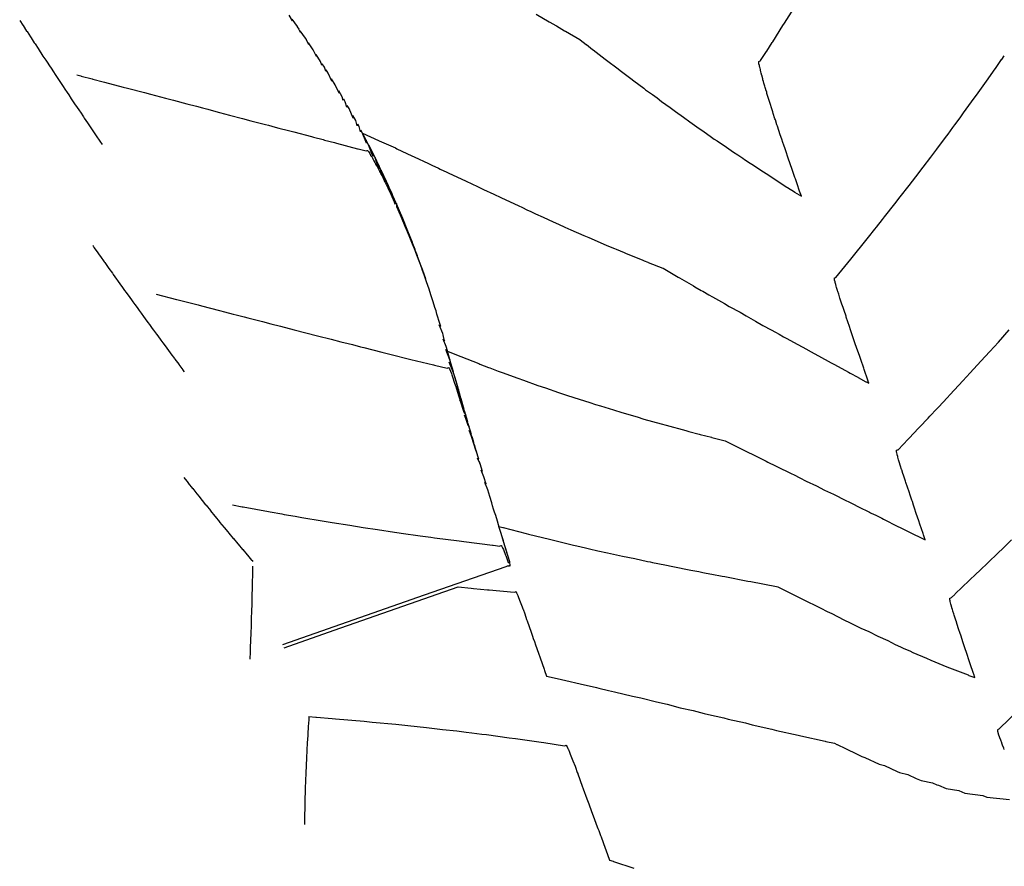
# Model space of a CAD drawing. Extents: x 2080340 to 2085376, y 13836405 to 13843045.
# Drawn here: x 2081589 to 2081735, y 13841097 to 13841222 of the extents above; entities that cross this region are included whole.
import ezdxf

# ---------------------------------------------------------------- set-up
doc = ezdxf.new("R2010")
doc.units = 0
doc.header["$MEASUREMENT"] = 0
doc.layers.add('C-TOPO-MAJR', color=3, linetype='Continuous')
doc.layers.add('C-TOPO-MINR', color=2, linetype='Continuous')

msp = doc.modelspace()

# ---------------------------------------------------------------- linework, layer by layer
at = {"layer": 'C-TOPO-MAJR', "elevation": 1475, "flags": 128}
for points in [[(2081609.67, 13841181.2), (2081612.69, 13841180.42), (2081612.93, 13841180.36), (2081615.87, 13841179.59), (2081616.35, 13841179.47), (2081619.05, 13841178.77), (2081619.78, 13841178.58), (2081621.05, 13841178.25), (2081621.49, 13841178.14), (2081622.7, 13841177.82), (2081623.21, 13841177.69), (2081625.42, 13841177.12), (2081626.64, 13841176.81), (2081628.08, 13841176.44), (2081630.08, 13841175.92), (2081631.82, 13841175.48), (2081633.52, 13841175.04), (2081635.56, 13841174.52), (2081636.97, 13841174.16), (2081638.08, 13841173.87), (2081638.69, 13841173.72), (2081639.88, 13841173.41), (2081640.41, 13841173.28), (2081643.06, 13841172.6), (2081643.86, 13841172.4), (2081644.46, 13841172.24), (2081644.61, 13841172.21), (2081646.95, 13841171.62), (2081647.33, 13841171.52), (2081650.69, 13841170.72), (2081650.86, 13841170.67), (2081652.71, 13841170.25), (2081652.83, 13841170.29), (2081652.95, 13841170.33), (2081652.98, 13841170.29), (2081653.05, 13841170.15), (2081653.2, 13841169.79), (2081653.34, 13841169.44), (2081653.41, 13841169.23), (2081653.67, 13841168.5), (2081653.67, 13841168.49), (2081653.67, 13841168.48), (2081653.81, 13841168.03), (2081653.98, 13841167.55), (2081654.4, 13841166.2), (2081654.49, 13841165.92), (2081654.58, 13841165.64), (2081654.91, 13841165.25), (2081654.78, 13841165.71), (2081654.05, 13841167.48), (2081654.38, 13841167.1), (2081654.23, 13841167.64), (2081654.04, 13841168.31), (2081653.95, 13841168.6), (2081653.77, 13841169.25), (2081653.68, 13841169.57), (2081653.04, 13841171.15), (2081653.33, 13841170.81), (2081653.14, 13841171.49), (2081652.53, 13841172.99), (2081652.81, 13841172.66), (2081652.59, 13841173.43), (2081652.11, 13841174.53), (2081652.35, 13841174.29), (2081652.17, 13841174.94), (2081652.11, 13841175.17), (2081652.06, 13841175.36), (2081651.52, 13841176.67), (2081651.76, 13841176.38), (2081651.5, 13841177.28), (2081651.36, 13841177.77), (2081651.21, 13841178.24), (2081651.07, 13841178.71), (2081650.92, 13841179.2), (2081650.64, 13841180.07), (2081650.31, 13841181.11), (2081650.05, 13841181.91), (2081649.68, 13841183.01), (2081649.43, 13841183.74), (2081649.03, 13841184.9), (2081648.58, 13841186.14), (2081648.35, 13841186.78), (2081648.11, 13841187.42), (2081648, 13841187.71), (2081647.75, 13841188.37), (2081647.64, 13841188.65), (2081647.11, 13841190.02), (2081646.91, 13841190.51), (2081646.33, 13841191.94), (2081646.15, 13841192.36), (2081645.53, 13841193.85), (2081645.37, 13841194.21), (2081644.7, 13841195.75), (2081644.7, 13841195.62), (2081644.57, 13841196.04), (2081644.21, 13841196.83), (2081644.15, 13841196.96), (2081643.79, 13841197.76), (2081643.74, 13841197.87), (2081642.96, 13841199.52), (2081642.96, 13841199.45), (2081642.88, 13841199.69), (2081642.05, 13841201.38), (2081642.05, 13841201.34), (2081642, 13841201.49), (2081641.11, 13841203.24), (2081641.12, 13841203.22), (2081641.09, 13841203.29), (2081640.2, 13841204.99), (2081642.58, 13841203.93), (2081642.68, 13841203.87), (2081645.06, 13841202.81), (2081645.28, 13841202.68), (2081647.51, 13841201.67), (2081647.86, 13841201.49), (2081649.96, 13841200.54), (2081650.43, 13841200.29), (2081651.43, 13841199.83), (2081651.71, 13841199.69), (2081652.68, 13841199.25), (2081652.99, 13841199.09), (2081654.81, 13841198.26), (2081655.54, 13841197.88), (2081657.22, 13841197.12), (2081658.1, 13841196.68), (2081659.63, 13841195.98), (2081660.66, 13841195.48), (2081662.05, 13841194.85), (2081663.22, 13841194.28), (2081663.87, 13841193.99), (2081664.51, 13841193.68), (2081665.12, 13841193.41), (2081665.81, 13841193.09), (2081666.91, 13841192.59), (2081668.41, 13841191.9), (2081669.2, 13841191.54), (2081670.14, 13841191.12), (2081671.03, 13841190.72), (2081672.95, 13841189.88), (2081673.68, 13841189.55), (2081675.81, 13841188.64), (2081676.37, 13841188.4), (2081677.5, 13841187.92), (2081677.72, 13841187.82), (2081678.91, 13841187.33), (2081679.09, 13841187.26), (2081681.67, 13841186.21), (2081681.86, 13841186.13), (2081682.43, 13841185.9), (2081682.46, 13841185.89), (2081684.62, 13841185.04), (2081684.66, 13841185.02), (2081684.67, 13841185.01), (2081686.92, 13841183.7), (2081687.09, 13841183.6), (2081689.18, 13841182.4), (2081689.35, 13841182.29), (2081690.32, 13841181.74), (2081690.53, 13841181.62), (2081691.46, 13841181.09), (2081691.99, 13841180.77), (2081693.75, 13841179.79), (2081694.46, 13841179.37), (2081696.05, 13841178.5), (2081696.95, 13841177.97), (2081698.36, 13841177.2), (2081699.45, 13841176.57), (2081700.67, 13841175.92), (2081701.29, 13841175.56), (2081701.83, 13841175.27), (2081702.5, 13841174.89), (2081703, 13841174.63), (2081704.49, 13841173.79), (2081705.33, 13841173.34), (2081707.02, 13841172.4), (2081707.67, 13841172.06), (2081709.56, 13841171.01), (2081710.01, 13841170.78), (2081712.11, 13841169.63), (2081712.35, 13841169.5), (2081713.46, 13841168.9), (2081713.53, 13841168.86), (2081714.68, 13841168.23), (2081714.7, 13841168.23), (2081715.1, 13841168.01), (2081715.01, 13841168.28), (2081714.99, 13841168.33), (2081714.71, 13841169.18), (2081714.67, 13841169.28), (2081714.41, 13841170.05), (2081714.35, 13841170.23), (2081713.91, 13841171.51), (2081713.71, 13841172.12), (2081713.36, 13841173.13), (2081713.06, 13841174.01), (2081712.81, 13841174.75), (2081712.42, 13841175.91), (2081712.26, 13841176.38), (2081711.78, 13841177.8), (2081711.74, 13841177.91), (2081711.45, 13841178.75), (2081711.44, 13841178.78), (2081711.29, 13841179.23), (2081711.21, 13841179.46), (2081711.13, 13841179.7), (2081711.03, 13841180.01), (2081710.98, 13841180.16), (2081710.84, 13841180.6), (2081710.71, 13841181), (2081710.65, 13841181.17), (2081710.52, 13841181.6), (2081710.49, 13841181.7), (2081710.47, 13841181.74), (2081710.34, 13841182.18), (2081710.28, 13841182.38), (2081710.22, 13841182.62), (2081710.14, 13841182.89), (2081710.11, 13841182.99), (2081710.05, 13841183.26), (2081710.04, 13841183.29), (2081710.01, 13841183.49), (2081710.01, 13841183.5), (2081710.01, 13841183.54), (2081710.02, 13841183.58), (2081710.02, 13841183.59), (2081710.25, 13841183.67), (2081710.25, 13841183.67), (2081712.45, 13841186.37), (2081712.67, 13841186.63), (2081714.66, 13841189.11), (2081715.08, 13841189.63), (2081716, 13841190.78), (2081716.27, 13841191.12), (2081717.13, 13841192.21), (2081717.45, 13841192.61), (2081718.97, 13841194.56), (2081719.77, 13841195.58), (2081721.07, 13841197.26), (2081722.05, 13841198.53), (2081723.14, 13841199.96), (2081724.28, 13841201.46), (2081725.17, 13841202.65), (2081726.47, 13841204.38), (2081726.83, 13841204.87), (2081727.54, 13841205.83), (2081727.86, 13841206.26), (2081728.61, 13841207.28), (2081729.12, 13841207.99), (2081730.7, 13841210.16), (2081731.05, 13841210.64), (2081732.75, 13841213.03), (2081732.85, 13841213.17), (2081733.79, 13841214.51), (2081733.84, 13841214.58), (2081734.75, 13841215.88), (2081734.78, 13841215.92), (2081735.16, 13841216.46)], [(2081655.45, 13841163.4), (2081655.33, 13841163.78), (2081654.59, 13841165.58), (2081655.17, 13841163.72), (2081655.45, 13841163.4)], [(2081655.98, 13841161.55), (2081655.89, 13841161.86), (2081655.29, 13841163.3), (2081655.76, 13841161.81), (2081655.98, 13841161.55)], [(2081657.06, 13841157.86), (2081657.02, 13841158.01), (2081656.76, 13841158.88), (2081656.74, 13841158.97), (2081656.49, 13841159.82), (2081656.45, 13841159.93), (2081656, 13841161.02), (2081656.35, 13841159.9), (2081656.52, 13841159.37), (2081656.65, 13841158.94), (2081656.85, 13841158.32), (2081656.95, 13841157.99), (2081657.06, 13841157.86)], [(2081657.61, 13841156.02), (2081657.59, 13841156.09), (2081657.45, 13841156.43), (2081657.56, 13841156.08), (2081657.61, 13841156.02)]]:
    msp.add_lwpolyline(points, dxfattribs=at)
at = {"layer": 'C-TOPO-MINR', "flags": 128}
for points, elevation in [([(2081665.91, 13841222.61), (2081667.82, 13841221.46), (2081667.92, 13841221.41), (2081668.78, 13841220.91), (2081668.89, 13841220.86), (2081670.09, 13841220.15), (2081670.21, 13841220.1), (2081672.35, 13841218.85), (2081672.35, 13841218.84), (2081672.41, 13841218.81), (2081673.3, 13841218.12), (2081673.32, 13841218.1), (2081674.24, 13841217.4), (2081674.33, 13841217.32), (2081676.12, 13841215.95), (2081676.31, 13841215.79), (2081678.01, 13841214.51), (2081678.32, 13841214.26), (2081679.92, 13841213.07), (2081680.33, 13841212.73), (2081681.83, 13841211.64), (2081682.09, 13841211.43), (2081682.8, 13841210.92), (2081683.09, 13841210.7), (2081683.77, 13841210.21), (2081684.43, 13841209.7), (2081685.71, 13841208.79), (2081686.5, 13841208.19), (2081687.68, 13841207.37), (2081688.61, 13841206.68), (2081689.66, 13841205.96), (2081690.73, 13841205.18), (2081691.66, 13841204.56), (2081692.25, 13841204.14), (2081692.67, 13841203.86), (2081693.3, 13841203.42), (2081693.69, 13841203.16), (2081695.07, 13841202.21), (2081695.74, 13841201.78), (2081696.45, 13841201.29), (2081696.73, 13841201.11), (2081697.55, 13841200.57), (2081697.81, 13841200.4), (2081699.52, 13841199.27), (2081699.9, 13841199.03), (2081701.78, 13841197.81), (2081702.01, 13841197.66), (2081702.99, 13841197.03), (2081703.07, 13841196.98), (2081704.09, 13841196.33), (2081704.13, 13841196.3), (2081705.13, 13841195.67), (2081704.86, 13841196.44), (2081704.82, 13841196.55), (2081704.54, 13841197.38), (2081704.5, 13841197.5), (2081704.24, 13841198.26), (2081704.17, 13841198.45), (2081703.72, 13841199.77), (2081703.52, 13841200.34), (2081703.15, 13841201.43), (2081702.87, 13841202.23), (2081702.71, 13841202.71), (2081702.54, 13841203.21), (2081702.4, 13841203.6), (2081702.23, 13841204.12), (2081702.01, 13841204.77), (2081701.59, 13841206.02), (2081701.51, 13841206.25), (2081701.28, 13841206.97), (2081701.22, 13841207.14), (2081700.97, 13841207.92), (2081700.9, 13841208.14), (2081700.36, 13841209.83), (2081700.36, 13841209.83), (2081700.35, 13841209.86), (2081700.13, 13841210.59), (2081700.04, 13841210.89), (2081700, 13841211.05), (2081699.88, 13841211.42), (2081699.86, 13841211.48), (2081699.78, 13841211.74), (2081699.72, 13841211.94), (2081699.64, 13841212.26), (2081699.59, 13841212.42), (2081699.53, 13841212.64), (2081699.45, 13841212.9), (2081699.43, 13841213.02), (2081699.32, 13841213.39), (2081699.31, 13841213.42), (2081699.24, 13841213.68), (2081699.21, 13841213.78), (2081699.21, 13841213.8), (2081699.19, 13841213.84), (2081699.13, 13841214.11), (2081699.1, 13841214.24), (2081699.06, 13841214.41), (2081699.01, 13841214.61), (2081698.99, 13841214.71), (2081698.93, 13841214.96), (2081698.93, 13841214.99), (2081698.86, 13841215.26), (2081698.82, 13841215.5), (2081698.83, 13841215.61), (2081698.83, 13841215.61), (2081699.06, 13841215.69), (2081699.1, 13841215.75), (2081699.1, 13841215.75), (2081699.96, 13841217.09), (2081700, 13841217.14), (2081700.82, 13841218.42), (2081700.89, 13841218.52), (2081702.4, 13841220.91), (2081702.64, 13841221.29), (2081704.02, 13841223.47)], 1474), ([(2081589.47, 13841221.69), (2081589.94, 13841220.96), (2081589.97, 13841220.92), (2081590.5, 13841220.1), (2081590.56, 13841220.02), (2081591.06, 13841219.24), (2081591.15, 13841219.11), (2081591.63, 13841218.38), (2081591.74, 13841218.21), (2081592.19, 13841217.52), (2081592.33, 13841217.3), (2081592.75, 13841216.66), (2081592.92, 13841216.4), (2081593.32, 13841215.8), (2081593.52, 13841215.5), (2081593.88, 13841214.94), (2081594.11, 13841214.6), (2081594.45, 13841214.08), (2081594.7, 13841213.7), (2081595.02, 13841213.23), (2081595.3, 13841212.8), (2081595.59, 13841212.37), (2081595.9, 13841211.9), (2081596.16, 13841211.51), (2081596.5, 13841211), (2081596.73, 13841210.65), (2081597.1, 13841210.1), (2081597.3, 13841209.8), (2081597.7, 13841209.21), (2081597.87, 13841208.94), (2081598.3, 13841208.31), (2081598.45, 13841208.09), (2081598.9, 13841207.42), (2081599.02, 13841207.23), (2081599.5, 13841206.52), (2081599.6, 13841206.38), (2081600.11, 13841205.63), (2081600.18, 13841205.52), (2081600.31, 13841205.33), (2081600.8, 13841204.61), (2081601.34, 13841203.82), (2081601.68, 13841203.31)], 1476), ([(2081597.95, 13841213.62), (2081598.54, 13841213.47), (2081598.59, 13841213.45), (2081600.2, 13841213.04), (2081600.3, 13841213.01), (2081601.83, 13841212.61), (2081602.01, 13841212.56), (2081604.79, 13841211.83), (2081605.41, 13841211.67), (2081607.93, 13841211.01), (2081608.82, 13841210.77), (2081611.07, 13841210.18), (2081612.23, 13841209.88), (2081614.22, 13841209.35), (2081615.63, 13841208.98), (2081616.53, 13841208.74), (2081617.33, 13841208.53), (2081618.17, 13841208.31), (2081619.03, 13841208.08), (2081620.53, 13841207.69), (2081622.43, 13841207.18), (2081623.69, 13841206.85), (2081625.84, 13841206.29), (2081626.29, 13841206.17), (2081627.28, 13841205.91), (2081627.82, 13841205.76), (2081629.24, 13841205.39), (2081630.02, 13841205.19), (2081632.64, 13841204.49), (2081632.93, 13841204.42), (2081634.35, 13841204.05), (2081634.57, 13841203.99), (2081636.05, 13841203.6), (2081636.37, 13841203.52), (2081639.46, 13841202.7), (2081639.54, 13841202.68), (2081640.72, 13841202.37), (2081640.87, 13841202.43), (2081640.95, 13841202.46), (2081641, 13841202.41), (2081641.09, 13841202.28), (2081641.18, 13841202.13), (2081641.26, 13841201.98), (2081641.32, 13841201.86), (2081641.36, 13841201.76), (2081641.4, 13841201.69), (2081641.44, 13841201.67), (2081641.46, 13841201.62), (2081641.52, 13841201.57), (2081641.6, 13841201.47), (2081641.66, 13841201.37), (2081641.74, 13841201.22), (2081641.89, 13841200.91), (2081642, 13841200.66), (2081642.02, 13841200.65), (2081642.11, 13841200.46), (2081642.18, 13841200.31), (2081642.22, 13841200.27), (2081642.27, 13841200.2), (2081642.35, 13841200.08), (2081642.46, 13841199.88), (2081642.62, 13841199.59), (2081642.64, 13841199.55), (2081642.78, 13841199.24), (2081642.79, 13841199.22), (2081642.9, 13841198.97), (2081642.93, 13841198.93), (2081642.97, 13841198.87), (2081643.03, 13841198.76), (2081643.13, 13841198.57), (2081643.31, 13841198.22), (2081643.52, 13841197.79), (2081643.57, 13841197.69), (2081643.58, 13841197.66), (2081643.61, 13841197.6), (2081643.73, 13841197.36), (2081643.94, 13841196.91), (2081643.95, 13841196.89), (2081644.34, 13841196.06), (2081644.38, 13841195.98), (2081645.05, 13841194.52), (2081644.57, 13841196.04), (2081644.47, 13841196.26), (2081644.15, 13841196.96), (2081644.05, 13841197.19), (2081643.74, 13841197.87), (2081643.5, 13841198.37), (2081643.52, 13841197.82), (2081642.88, 13841199.69), (2081642.6, 13841200.25), (2081642.63, 13841199.72), (2081642, 13841201.49), (2081641.68, 13841202.11), (2081641.72, 13841201.61), (2081641.09, 13841203.29), (2081640.74, 13841203.97), (2081640.77, 13841203.5), (2081640.15, 13841205.08), (2081639.96, 13841205.44), (2081639.9, 13841205.19), (2081639.68, 13841205.97), (2081639.48, 13841206.34), (2081639.41, 13841206.1), (2081639.19, 13841206.86), (2081638.76, 13841207.64), (2081638.8, 13841207.22), (2081638.21, 13841208.63), (2081637.94, 13841209.1), (2081637.9, 13841208.86), (2081637.63, 13841209.65), (2081637.42, 13841210.01), (2081637.35, 13841209.82), (2081637.2, 13841210.39), (2081636.68, 13841211.27), (2081636.72, 13841210.9), (2081636.16, 13841212.14), (2081635.6, 13841213.06), (2081635.64, 13841212.72), (2081635.09, 13841213.89), (2081634.8, 13841214.36), (2081634.75, 13841214.18), (2081634.55, 13841214.75), (2081634.24, 13841215.24), (2081634.2, 13841215.06), (2081634, 13841215.62), (2081633.35, 13841216.62), (2081633.4, 13841216.33), (2081632.88, 13841217.34), (2081632.18, 13841218.39), (2081632.23, 13841218.11), (2081631.74, 13841219.05), (2081630.99, 13841220.14), (2081631.04, 13841219.88), (2081630.56, 13841220.76), (2081629.77, 13841221.87), (2081629.82, 13841221.64), (2081629.36, 13841222.45)], 1474), ([(2081630.56, 13841220.76), (2081630.49, 13841220.86), (2081630.51, 13841220.74), (2081630.77, 13841220.37), (2081630.56, 13841220.76)], 1473), ([(2081631.74, 13841219.05), (2081631.7, 13841219.11), (2081631.71, 13841219.04), (2081631.85, 13841218.85), (2081631.74, 13841219.05)], 1473), ([(2081632.88, 13841217.34), (2081632.88, 13841217.35), (2081632.88, 13841217.34), (2081632.9, 13841217.31), (2081632.88, 13841217.34)], 1473), ([(2081649.04, 13841184.85), (2081649.03, 13841184.9), (2081649.01, 13841184.95), (2081648.35, 13841186.78), (2081648.33, 13841186.84), (2081648, 13841187.71), (2081647.97, 13841187.79), (2081647.64, 13841188.65), (2081647.57, 13841188.84), (2081646.91, 13841190.51), (2081646.81, 13841190.77), (2081646.15, 13841192.36), (2081646.02, 13841192.68), (2081645.37, 13841194.21), (2081645.21, 13841194.59), (2081645.21, 13841194.15), (2081645.77, 13841192.9), (2081646.02, 13841192.32), (2081646.47, 13841191.27), (2081646.81, 13841190.47), (2081647.15, 13841189.64), (2081647.56, 13841188.62), (2081647.69, 13841188.3), (2081647.93, 13841187.69), (2081648.04, 13841187.42), (2081648.3, 13841186.76), (2081648.45, 13841186.37), (2081649.01, 13841184.89), (2081649.51, 13841183.5), (2081649.04, 13841184.85)], 1474), ([(2081600.29, 13841188.42), (2081600.32, 13841188.36), (2081600.36, 13841188.3), (2081600.4, 13841188.23), (2081600.44, 13841188.15), (2081600.46, 13841188.11), (2081600.78, 13841187.66), (2081600.79, 13841187.64), (2081601.38, 13841186.81), (2081601.42, 13841186.75), (2081601.98, 13841185.97), (2081602.05, 13841185.86), (2081602.58, 13841185.12), (2081602.68, 13841184.98), (2081603.18, 13841184.28), (2081603.32, 13841184.09), (2081603.79, 13841183.43), (2081603.95, 13841183.2), (2081604.39, 13841182.59), (2081604.58, 13841182.32), (2081605, 13841181.74), (2081605.22, 13841181.43), (2081605.76, 13841180.69), (2081606.01, 13841180.34), (2081606.21, 13841180.06), (2081606.5, 13841179.66), (2081606.83, 13841179.21), (2081607.14, 13841178.78), (2081607.44, 13841178.37), (2081607.79, 13841177.89), (2081608.05, 13841177.53), (2081608.43, 13841177.01), (2081608.66, 13841176.69), (2081609.07, 13841176.13), (2081609.28, 13841175.85), (2081609.72, 13841175.25), (2081609.9, 13841175.01), (2081610.37, 13841174.37), (2081610.51, 13841174.17), (2081610.65, 13841173.98), (2081611.13, 13841173.33), (2081611.24, 13841173.18), (2081611.75, 13841172.49), (2081611.84, 13841172.37), (2081612.37, 13841171.65), (2081612.44, 13841171.57), (2081613, 13841170.81), (2081613.03, 13841170.76), (2081613.62, 13841169.97), (2081613.63, 13841169.96), (2081613.83, 13841169.69)], 1477), ([(2081620.94, 13841150.03), (2081622.38, 13841149.75), (2081622.53, 13841149.72), (2081626.27, 13841149.03), (2081626.54, 13841148.98), (2081628.24, 13841148.67), (2081628.61, 13841148.61), (2081630.22, 13841148.33), (2081631.24, 13841148.16), (2081634.23, 13841147.65), (2081635.72, 13841147.41), (2081638.3, 13841146.99), (2081640.28, 13841146.69), (2081642.43, 13841146.36), (2081644.94, 13841145.99), (2081646.62, 13841145.75), (2081648.06, 13841145.55), (2081648.74, 13841145.45), (2081650.31, 13841145.23), (2081650.87, 13841145.16), (2081654.51, 13841144.68), (2081655.18, 13841144.59), (2081659.43, 13841144.06), (2081659.55, 13841144.04), (2081660.49, 13841143.93), (2081660.54, 13841143.95), (2081660.72, 13841144.01), (2081660.74, 13841144), (2081660.76, 13841143.96), (2081660.81, 13841143.86), (2081660.86, 13841143.81), (2081660.97, 13841143.56), (2081661.04, 13841143.41), (2081661.36, 13841142.6), (2081661.37, 13841142.59), (2081661.37, 13841142.57), (2081661.39, 13841142.52), (2081661.76, 13841141.51), (2081661.77, 13841141.51), (2081661.79, 13841141.5), (2081661.79, 13841141.5), (2081661.79, 13841141.5), (2081661.79, 13841141.5), (2081661.79, 13841141.5), (2081661.8, 13841141.5), (2081661.8, 13841141.5), (2081661.8, 13841141.5), (2081661.8, 13841141.5), (2081662.01, 13841141.4), (2081662, 13841141.59), (2081661.76, 13841142.36), (2081661.66, 13841142.68), (2081661.27, 13841143.94), (2081661.07, 13841144.59), (2081660.71, 13841145.77), (2081660.48, 13841146.5), (2081660.15, 13841147.6), (2081659.9, 13841148.42), (2081659.74, 13841148.93), (2081659.6, 13841149.38), (2081659.45, 13841149.87), (2081659.31, 13841150.33), (2081659.03, 13841151.26), (2081658.73, 13841152.25), (2081658.28, 13841153.32), (2081658.48, 13841153.09), (2081658.16, 13841154.17), (2081657.75, 13841155.14), (2081657.93, 13841154.93), (2081657.59, 13841156.09), (2081657.23, 13841156.95), (2081657.39, 13841156.77), (2081657.02, 13841158.01), (2081656.93, 13841158.32), (2081656.74, 13841158.97), (2081656.65, 13841159.26), (2081656.45, 13841159.93), (2081656.18, 13841160.59), (2081656.3, 13841160.45), (2081655.89, 13841161.86), (2081655.66, 13841162.41), (2081655.77, 13841162.29), (2081655.33, 13841163.78), (2081655.15, 13841164.24), (2081655.23, 13841164.14), (2081654.78, 13841165.71), (2081654.63, 13841166.07), (2081654.7, 13841165.99), (2081654.23, 13841167.64), (2081654.2, 13841167.74), (2081653.95, 13841168.6), (2081653.93, 13841168.68), (2081653.68, 13841169.57), (2081653.62, 13841169.73), (2081653.64, 13841169.69), (2081653.14, 13841171.49), (2081653.11, 13841171.56), (2081653.12, 13841171.54), (2081652.78, 13841172.76), (2081654.59, 13841172.02), (2081654.73, 13841171.97), (2081657.39, 13841170.91), (2081657.57, 13841170.84), (2081658.82, 13841170.36), (2081659.05, 13841170.28), (2081660.26, 13841169.82), (2081660.86, 13841169.61), (2081663.17, 13841168.74), (2081664.02, 13841168.46), (2081666.14, 13841167.69), (2081667.25, 13841167.33), (2081669.17, 13841166.66), (2081670.54, 13841166.22), (2081672.25, 13841165.64), (2081673.04, 13841165.4), (2081673.81, 13841165.14), (2081674.67, 13841164.88), (2081675.39, 13841164.65), (2081677.33, 13841164.07), (2081678.58, 13841163.68), (2081680.83, 13841163.03), (2081681.82, 13841162.72), (2081684.39, 13841162.01), (2081685.12, 13841161.79), (2081688.02, 13841161.01), (2081688.48, 13841160.88), (2081690.03, 13841160.47), (2081690.18, 13841160.43), (2081691.81, 13841160.01), (2081691.89, 13841159.98), (2081693.85, 13841159.49), (2081694.93, 13841158.95), (2081695.02, 13841158.9), (2081697.41, 13841157.72), (2081697.73, 13841157.56), (2081699.9, 13841156.5), (2081700.19, 13841156.34), (2081701.31, 13841155.8), (2081701.58, 13841155.66), (2081702.39, 13841155.27), (2081702.75, 13841155.08), (2081703.64, 13841154.66), (2081704.05, 13841154.44), (2081704.88, 13841154.04), (2081705.86, 13841153.54), (2081707.37, 13841152.82), (2081708.57, 13841152.19), (2081709.86, 13841151.59), (2081710.08, 13841151.48), (2081711.51, 13841150.75), (2081712.34, 13841150.36), (2081714, 13841149.51), (2081714.83, 13841149.13), (2081715.21, 13841148.94), (2081715.37, 13841148.86), (2081715.88, 13841148.6), (2081716.07, 13841148.52), (2081717.02, 13841148.03), (2081717.3, 13841147.9), (2081719.42, 13841146.83), (2081719.77, 13841146.67), (2081722.13, 13841145.49), (2081722.24, 13841145.43), (2081723.46, 13841144.83), (2081723.2, 13841145.6), (2081723.15, 13841145.76), (2081722.67, 13841147.18), (2081722.51, 13841147.66), (2081722.14, 13841148.76), (2081721.87, 13841149.55), (2081721.73, 13841149.98), (2081721.56, 13841150.5), (2081721.49, 13841150.7), (2081721.38, 13841151.03), (2081721.33, 13841151.17), (2081721.24, 13841151.45), (2081721.07, 13841151.93), (2081720.6, 13841153.34), (2081720.54, 13841153.52), (2081720.24, 13841154.42), (2081720.16, 13841154.66), (2081719.98, 13841155.2), (2081719.98, 13841155.21), (2081719.97, 13841155.24), (2081719.81, 13841155.73), (2081719.75, 13841155.91), (2081719.66, 13841156.22), (2081719.56, 13841156.54), (2081719.52, 13841156.67), (2081719.41, 13841157.07), (2081719.4, 13841157.08), (2081719.38, 13841157.16), (2081719.31, 13841157.44), (2081719.29, 13841157.5), (2081719.24, 13841157.72), (2081719.22, 13841157.82), (2081719.2, 13841157.94), (2081719.19, 13841158.01), (2081719.2, 13841158.06), (2081719.21, 13841158.09), (2081719.33, 13841158.14), (2081719.44, 13841158.18), (2081720.92, 13841159.72), (2081721.09, 13841159.9), (2081722.45, 13841161.34), (2081722.62, 13841161.52), (2081723.89, 13841162.86), (2081724.14, 13841163.13), (2081725.17, 13841164.23), (2081725.45, 13841164.53), (2081726.69, 13841165.85), (2081727.15, 13841166.35), (2081729.04, 13841168.39), (2081730.12, 13841169.54), (2081731.69, 13841171.26), (2081733.03, 13841172.72), (2081734.29, 13841174.11), (2081735.9, 13841175.89)], 1476), ([(2081613.77, 13841154.06), (2081614.19, 13841153.52), (2081614.39, 13841153.27), (2081614.41, 13841153.25), (2081615.04, 13841152.46), (2081615.07, 13841152.42), (2081615.68, 13841151.65), (2081615.73, 13841151.6), (2081615.97, 13841151.29), (2081616.97, 13841150.04), (2081617.01, 13841150), (2081617.05, 13841149.95), (2081617.68, 13841149.17), (2081617.72, 13841149.13), (2081618.36, 13841148.35), (2081618.39, 13841148.3), (2081619.03, 13841147.52), (2081619.06, 13841147.48), (2081619.72, 13841146.69), (2081619.74, 13841146.67), (2081620.27, 13841146.03), (2081620.28, 13841146.01), (2081620.42, 13841145.85), (2081621.08, 13841145.05), (2081621.1, 13841145.03), (2081621.76, 13841144.24), (2081621.78, 13841144.21), (2081622.44, 13841143.42), (2081622.47, 13841143.4), (2081623.12, 13841142.62), (2081623.16, 13841142.58), (2081623.79, 13841141.83), (2081623.85, 13841141.77), (2081623.98, 13841141.62)], 1478), ([(2081628.41, 13841129.35), (2081649.38, 13841136.7), (2081661.43, 13841140.91), (2081661.54, 13841140.96), (2081661.66, 13841141), (2081661.68, 13841141.01), (2081661.7, 13841141.01), (2081661.72, 13841141.01), (2081661.73, 13841141.02), (2081661.75, 13841141.02), (2081661.77, 13841141.02), (2081661.78, 13841141.01), (2081661.79, 13841141.01), (2081661.81, 13841141.02), (2081661.83, 13841141.02), (2081661.85, 13841141.03), (2081661.87, 13841141.03), (2081661.89, 13841141.03), (2081661.91, 13841141.03), (2081661.93, 13841141.03), (2081661.95, 13841141.02), (2081662.03, 13841140.98), (2081662, 13841141.59), (2081661.95, 13841141.73), (2081661.66, 13841142.68), (2081661.6, 13841142.87), (2081661.07, 13841144.59), (2081661.04, 13841144.69), (2081660.48, 13841146.5), (2081660.48, 13841146.52), (2081660.38, 13841146.84), (2081660.97, 13841146.68), (2081661.02, 13841146.67), (2081664.39, 13841145.79), (2081664.77, 13841145.7), (2081667.87, 13841144.92), (2081668.26, 13841144.83), (2081669.86, 13841144.44), (2081670.24, 13841144.35), (2081671.4, 13841144.07), (2081671.92, 13841143.96), (2081673.19, 13841143.65), (2081673.79, 13841143.52), (2081675, 13841143.24), (2081676.45, 13841142.93), (2081678.64, 13841142.44), (2081680.48, 13841142.06), (2081682.35, 13841141.65), (2081682.75, 13841141.57), (2081683.08, 13841141.5), (2081684.91, 13841141.14), (2081686.12, 13841140.88), (2081688.77, 13841140.37), (2081689.94, 13841140.14), (2081690.56, 13841140.02), (2081690.78, 13841139.98), (2081691.61, 13841139.82), (2081691.87, 13841139.77), (2081693.42, 13841139.48), (2081693.79, 13841139.4), (2081697.23, 13841138.74), (2081697.63, 13841138.66), (2081701.43, 13841137.92), (2081701.45, 13841137.92), (2081701.66, 13841137.87), (2081704.01, 13841136.72), (2081704.23, 13841136.61), (2081706.49, 13841135.49), (2081706.71, 13841135.38), (2081707.73, 13841134.87), (2081708, 13841134.74), (2081708.96, 13841134.25), (2081709.65, 13841133.93), (2081711.43, 13841133.02), (2081712.37, 13841132.59), (2081713.92, 13841131.79), (2081715.12, 13841131.26), (2081716.44, 13841130.57), (2081717.9, 13841129.93), (2081718.99, 13841129.37), (2081719.82, 13841129.02), (2081720.29, 13841128.78), (2081721.19, 13841128.4), (2081721.6, 13841128.19), (2081723.66, 13841127.34), (2081724.27, 13841127.03), (2081726.67, 13841126.08), (2081727.03, 13841125.9), (2081729.8, 13841124.85), (2081729.89, 13841124.8), (2081730.8, 13841124.47), (2081730.64, 13841124.95), (2081730.61, 13841125.06), (2081730.13, 13841126.5), (2081729.97, 13841126.96), (2081729.61, 13841128.05), (2081729.34, 13841128.86), (2081729.09, 13841129.6), (2081728.71, 13841130.76), (2081728.64, 13841130.98), (2081728.39, 13841131.7), (2081728.35, 13841131.83), (2081728.08, 13841132.65), (2081728.06, 13841132.71), (2081727.97, 13841132.98), (2081727.83, 13841133.4), (2081727.74, 13841133.68), (2081727.67, 13841133.89), (2081727.55, 13841134.3), (2081727.53, 13841134.36), (2081727.47, 13841134.56), (2081727.4, 13841134.79), (2081727.38, 13841134.85), (2081727.29, 13841135.17), (2081727.25, 13841135.32), (2081727.2, 13841135.51), (2081727.15, 13841135.7), (2081727.13, 13841135.8), (2081727.1, 13841135.98), (2081727.09, 13841136.02), (2081727.08, 13841136.15), (2081727.08, 13841136.17), (2081727.09, 13841136.22), (2081727.13, 13841136.24), (2081727.33, 13841136.31), (2081727.83, 13841136.78), (2081727.89, 13841136.84), (2081731.01, 13841139.81), (2081731.5, 13841140.27), (2081734.16, 13841142.83), (2081735.05, 13841143.68), (2081736.24, 13841144.83)], 1477), ([(2081623.56, 13841127.19), (2081623.6, 13841128.3), (2081623.63, 13841128.87), (2081623.63, 13841128.93), (2081623.67, 13841129.94), (2081623.68, 13841130.01), (2081623.71, 13841131.02), (2081623.72, 13841131.09), (2081623.75, 13841132.09), (2081623.75, 13841132.17), (2081623.79, 13841133.16), (2081623.79, 13841133.24), (2081623.82, 13841134.23), (2081623.82, 13841134.32), (2081623.85, 13841135.29), (2081623.85, 13841135.39), (2081623.88, 13841136.36), (2081623.88, 13841136.47), (2081623.89, 13841136.93), (2081623.9, 13841137.43), (2081623.91, 13841137.54), (2081623.93, 13841138.51), (2081623.93, 13841138.61), (2081623.95, 13841139.61), (2081623.95, 13841139.68), (2081623.97, 13841140.95)], 1478), ([(2081628.58, 13841128.88), (2081635.98, 13841131.48), (2081654.34, 13841137.9), (2081656.25, 13841137.71), (2081656.63, 13841137.67), (2081658.7, 13841137.47), (2081658.94, 13841137.44), (2081662.63, 13841137.09), (2081662.81, 13841137.16), (2081662.86, 13841137.18), (2081662.91, 13841137.14), (2081663, 13841136.99), (2081663.09, 13841136.81), (2081663.18, 13841136.6), (2081663.29, 13841136.32), (2081663.54, 13841135.69), (2081663.82, 13841134.95), (2081663.94, 13841134.62), (2081663.95, 13841134.59), (2081664.19, 13841133.91), (2081664.48, 13841133.06), (2081664.56, 13841132.84), (2081665.14, 13841131.17), (2081665.18, 13841131.04), (2081665.28, 13841130.76), (2081665.35, 13841130.57), (2081665.47, 13841130.23), (2081665.62, 13841129.8), (2081665.8, 13841129.29), (2081666.22, 13841128.07), (2081666.46, 13841127.4), (2081667.05, 13841125.71), (2081667.12, 13841125.51), (2081667.41, 13841124.69), (2081669.46, 13841124.23), (2081669.66, 13841124.19), (2081673.05, 13841123.4), (2081673.31, 13841123.34), (2081674.83, 13841122.98), (2081675.18, 13841122.91), (2081676.61, 13841122.56), (2081677.5, 13841122.37), (2081680.15, 13841121.71), (2081681.38, 13841121.45), (2081683.68, 13841120.86), (2081685.25, 13841120.53), (2081687.21, 13841120.01), (2081689.1, 13841119.61), (2081690.74, 13841119.16), (2081691.81, 13841118.93), (2081692.51, 13841118.74), (2081693.65, 13841118.49), (2081694.28, 13841118.31), (2081696.84, 13841117.76), (2081697.84, 13841117.47), (2081700.74, 13841116.85), (2081701.44, 13841116.65), (2081704.66, 13841115.95), (2081705.06, 13841115.83), (2081708.64, 13841115.06), (2081708.74, 13841115.03), (2081710.02, 13841114.76), (2081710.4, 13841114.57), (2081710.42, 13841114.56), (2081711.65, 13841113.96), (2081711.77, 13841113.92), (2081713.31, 13841113.17), (2081714.06, 13841112.8), (2081714.54, 13841112.66), (2081716.62, 13841111.67), (2081717.44, 13841111.44), (2081719.3, 13841110.58), (2081719.64, 13841110.42), (2081720.86, 13841110.12), (2081722.14, 13841109.55), (2081722.84, 13841109.23), (2081724.52, 13841108.88), (2081725.17, 13841108.6), (2081725.41, 13841108.56), (2081726.53, 13841108.07), (2081728.44, 13841107.75), (2081729.32, 13841107.39), (2081732, 13841107.02), (2081732.59, 13841106.79), (2081735.92, 13841106.44)], 1478), ([(2081735.16, 13841113.85), (2081735.08, 13841114.04), (2081734.9, 13841114.47), (2081734.85, 13841114.6), (2081734.72, 13841114.94), (2081734.69, 13841115.04), (2081734.63, 13841115.2), (2081734.51, 13841115.54), (2081734.45, 13841115.71), (2081734.36, 13841115.97), (2081734.27, 13841116.27), (2081734.26, 13841116.31), (2081734.25, 13841116.33), (2081734.21, 13841116.49), (2081734.2, 13841116.55), (2081734.19, 13841116.56), (2081734.18, 13841116.71), (2081734.17, 13841116.72), (2081734.19, 13841116.78), (2081734.19, 13841116.79), (2081734.22, 13841116.8), (2081734.42, 13841116.88), (2081737.33, 13841119.7)], 1478), ([(2081632.26, 13841118.69), (2081632.23, 13841118.24), (2081632.23, 13841118.22), (2081632.16, 13841117.23), (2081632.16, 13841117.13), (2081632.1, 13841116.22), (2081632.09, 13841116.04), (2081632.04, 13841115.2), (2081632.02, 13841114.95), (2081632.01, 13841114.66), (2081631.97, 13841113.87), (2081631.95, 13841113.5), (2081631.91, 13841112.78), (2081631.89, 13841112.33), (2081631.86, 13841111.7), (2081631.84, 13841111.17), (2081631.81, 13841110.62), (2081631.79, 13841110.01), (2081631.77, 13841109.55), (2081631.75, 13841108.85), (2081631.73, 13841108.47), (2081631.71, 13841107.7), (2081631.7, 13841107.39), (2081631.68, 13841106.73), (2081631.68, 13841106.5), (2081631.67, 13841106.32), (2081631.67, 13841106.12), (2081631.65, 13841105.25), (2081631.65, 13841105.11), (2081631.63, 13841104.18), (2081631.63, 13841104.1), (2081631.62, 13841103.11), (2081631.62, 13841103.09), (2081631.61, 13841102.75)], 1479), ([(2081632.26, 13841118.69), (2081633.31, 13841118.61), (2081633.38, 13841118.6), (2081635.72, 13841118.41), (2081636.22, 13841118.37), (2081640.46, 13841118), (2081641.62, 13841117.89), (2081645.12, 13841117.56), (2081646.88, 13841117.37), (2081649.68, 13841117.08), (2081652.02, 13841116.81), (2081654.15, 13841116.57), (2081655.51, 13841116.41), (2081656.35, 13841116.3), (2081657.83, 13841116.12), (2081658.53, 13841116.03), (2081661.9, 13841115.57), (2081662.82, 13841115.45), (2081666.64, 13841114.9), (2081667.02, 13841114.84), (2081670.07, 13841114.37), (2081670.25, 13841114.43), (2081670.31, 13841114.45), (2081670.36, 13841114.41), (2081670.37, 13841114.39), (2081670.47, 13841114.23), (2081670.48, 13841114.21), (2081670.58, 13841114), (2081670.63, 13841113.88), (2081670.65, 13841113.84), (2081670.83, 13841113.42), (2081670.93, 13841113.16), (2081671.33, 13841112.17), (2081671.33, 13841112.16), (2081671.33, 13841112.15), (2081671.64, 13841111.35), (2081671.69, 13841111.21), (2081671.98, 13841110.43), (2081672.04, 13841110.27), (2081672.05, 13841110.24), (2081672.72, 13841108.4), (2081672.86, 13841108.01), (2081673.41, 13841106.52), (2081673.67, 13841105.8), (2081674.1, 13841104.64), (2081674.48, 13841103.6), (2081674.79, 13841102.76), (2081675.02, 13841102.14), (2081675.14, 13841101.83), (2081675.4, 13841101.13), (2081675.49, 13841100.89), (2081676.1, 13841099.25), (2081676.18, 13841099.01), (2081676.76, 13841097.47), (2081677.3, 13841097.29), (2081677.35, 13841097.28), (2081680.34, 13841096.26)], 1479)]:
    msp.add_lwpolyline(points, dxfattribs=dict(at, elevation=elevation))

doc.saveas('drawing.dxf')
